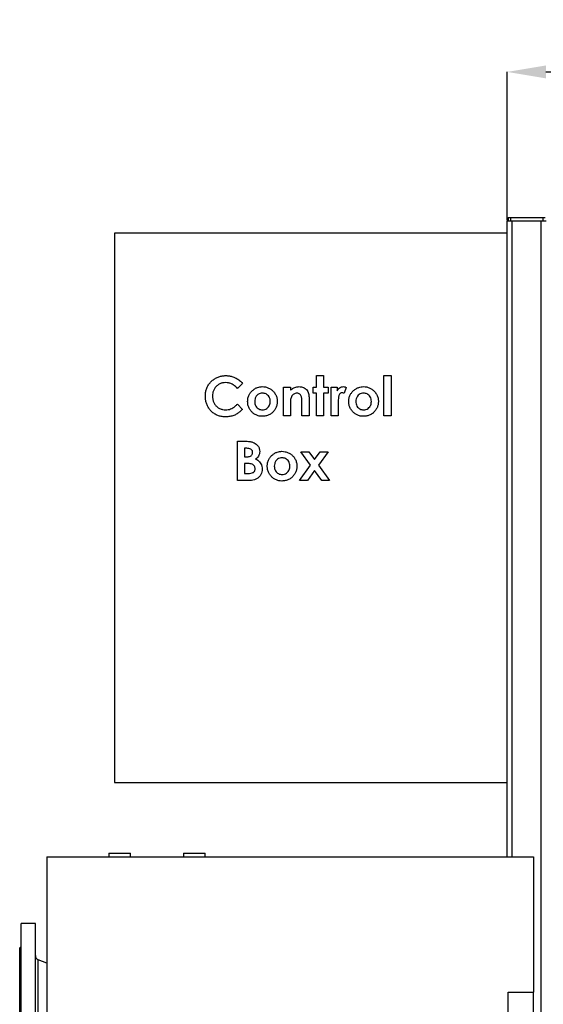
# Model space of a CAD drawing. Units: millimetres. Extents: x -2767 to -2244, y -5528 to -5146.
# Drawn here: x -2588 to -2544, y -5363 to -5280 of the extents above; entities that cross this region are included whole.
import ezdxf

# ---------------------------------------------------------------- set-up
doc = ezdxf.new("R2010")
doc.units = ezdxf.units.MM
doc.layers.add('BORDER', color=7, linetype='Continuous')
doc.styles.add('SLDTEXTSTYLE2', font='TXT', dxfattribs={"width": 0.75})
doc.dimstyles.new('SLDDIMSTYLE1', dxfattribs={"dimtxt": 3.5, "dimasz": 3.302, "dimexe": 0, "dimexo": 0.0625, "dimgap": 0.875, "dimtad": 1, "dimlfac": 15, "dimrnd": 1e-09, "dimzin": 12, "dimdsep": 46, "dimtxsty": 'SLDTEXTSTYLE2', "dimsah": 1, "dimcen": 0.09, "dimadec": 0, "dimazin": 3, "dimtfac": 1, "dimtofl": 0, "dimtmove": 0, "dimatfit": 3, "dimfxl": 1, "dimfrac": 2, "dimtolj": 1, "dimtzin": 12, "dimarcsym": 0})

# ---------------------------------------------------------------- blocks, each defined once
blk = doc.blocks.new('*D99')
at = {"layer": 'BORDER', "color": 0, "lineweight": -2, "transparency": 16777216}
for p, q in [((-2546.737, -5296.882), (-2546.737, -5284.253)), ((-2543.435, -5284.253), (-2457.106, -5284.253)), ((-2453.804, -5296.882), (-2453.804, -5284.253))]:
    blk.add_line(p, q, dxfattribs=at)
at = {"layer": 'BORDER', "color": 0, "transparency": 16777216}
for points in [[(-2543.435, -5283.703), (-2543.435, -5284.804), (-2546.737, -5284.253)], [(-2457.106, -5283.703), (-2457.106, -5284.804), (-2453.804, -5284.253)]]:
    blk.add_solid(points, dxfattribs=at)
at = {"layer": 'Defpoints', "color": 0, "transparency": 16777216}
for p in [(-2453.804, -5284.253), (-2546.737, -5296.944), (-2453.804, -5296.944)]:
    blk.add_point(p, dxfattribs=at)
at = {"layer": 'BORDER', "color": 0, "transparency": 16777216, "insert": (-2502.603, -5279.878), "char_height": 3.5, "attachment_point": 2, "style": 'SLDTEXTSTYLE2'}
blk.add_mtext('\\A1;1394', dxfattribs=at)

msp = doc.modelspace()

# ---------------------------------------------------------------- linework, layer by layer
at = {"color": 7, "linetype": 'Continuous', "lineweight": 25}
for p, q in [((-2546.73734, -5297.94446), (-2546.73734, -5296.94446)), ((-2546.31068, -5296.94446), (-2546.73734, -5296.94446)), ((-2546.63068, -5296.61113), (-2546.63068, -5296.94446)), ((-2546.63068, -5296.61113), (-2546.43068, -5296.61113)), ((-2546.43068, -5296.61113), (-2546.43068, -5296.94446)), ((-2546.43068, -5296.61113), (-2543.71068, -5296.61113)), ((-2543.83068, -5296.94446), (-2546.31068, -5296.94446)), ((-2543.40401, -5296.94446), (-2543.83068, -5296.94446)), ((-2543.71068, -5296.61113), (-2543.71068, -5296.94446)), ((-2543.71068, -5296.61113), (-2543.51068, -5296.61113)), ((-2580.07068, -5297.94446), (-2580.07068, -5344.61113)), ((-2546.73734, -5297.94446), (-2580.07068, -5297.94446)), ((-2546.73734, -5344.61113), (-2546.73734, -5297.94446)), ((-2569.20201, -5310.71508), (-2569.64071, -5311.13442)), ((-2562.91996, -5310.05135), (-2562.32167, -5310.05135)), ((-2562.91996, -5311.03426), (-2562.91996, -5310.05135)), ((-2562.32167, -5310.05135), (-2562.32167, -5311.03426)), ((-2557.19346, -5310.05135), (-2556.59517, -5310.05135)), ((-2557.19346, -5313.47016), (-2557.19346, -5310.05135)), ((-2556.59517, -5310.05135), (-2556.59517, -5313.47016)), ((-2565.74047, -5311.03426), (-2565.14218, -5311.03426)), ((-2565.74047, -5313.47016), (-2565.74047, -5311.03426)), ((-2565.14218, -5311.03426), (-2565.14218, -5311.29201)), ((-2563.2191, -5311.03426), (-2562.91996, -5311.03426)), ((-2563.2191, -5311.54708), (-2563.2191, -5311.03426)), ((-2562.91996, -5311.54708), (-2563.2191, -5311.54708)), ((-2562.91996, -5313.47016), (-2562.91996, -5311.54708)), ((-2562.32167, -5311.03426), (-2561.93705, -5311.03426)), ((-2561.93705, -5311.54708), (-2562.32167, -5311.54708)), ((-2562.32167, -5311.54708), (-2562.32167, -5313.47016)), ((-2561.93705, -5311.03426), (-2561.93705, -5311.54708)), ((-2561.68064, -5311.03426), (-2561.16782, -5311.03426)), ((-2561.68064, -5313.47016), (-2561.68064, -5311.03426)), ((-2561.16782, -5311.03426), (-2561.16782, -5311.33407)), ((-2560.39859, -5311.05162), (-2560.58422, -5311.55843)), ((-2569.64071, -5312.47256), (-2569.21537, -5312.91928)), ((-2564.15928, -5313.47016), (-2564.15928, -5312.41246)), ((-2563.56099, -5311.87293), (-2563.56099, -5313.47016)), ((-2561.08436, -5312.36506), (-2561.08235, -5312.48391)), ((-2561.08235, -5312.48391), (-2561.08235, -5313.47016)), ((-2565.14218, -5312.50061), (-2565.14218, -5313.47016)), ((-2565.14218, -5313.47016), (-2565.74047, -5313.47016)), ((-2563.56099, -5313.47016), (-2564.15928, -5313.47016)), ((-2562.32167, -5313.47016), (-2562.91996, -5313.47016)), ((-2561.08235, -5313.47016), (-2561.68064, -5313.47016)), ((-2556.59517, -5313.47016), (-2557.19346, -5313.47016)), ((-2569.62936, -5318.96417), (-2569.62936, -5315.63084)), ((-2569.62936, -5315.63084), (-2569.09517, -5315.63084)), ((-2568.84344, -5316.22913), (-2569.03107, -5316.22913)), ((-2569.03107, -5316.22913), (-2569.03107, -5316.95563)), ((-2564.25076, -5316.52828), (-2563.57568, -5316.52828)), ((-2563.43078, -5317.65875), (-2564.25076, -5316.52828)), ((-2563.57568, -5316.52828), (-2563.09424, -5317.19201)), ((-2563.09424, -5317.19201), (-2562.6148, -5316.52828)), ((-2561.93972, -5316.52828), (-2562.7557, -5317.65875)), ((-2562.6148, -5316.52828), (-2561.93972, -5316.52828)), ((-2569.03107, -5316.95563), (-2568.87215, -5316.95563)), ((-2568.88818, -5317.51118), (-2569.03107, -5317.51118)), ((-2569.03107, -5317.51118), (-2569.03107, -5318.36588)), ((-2564.37295, -5318.96417), (-2563.43078, -5317.65875)), ((-2563.09224, -5318.1255), (-2563.69787, -5318.96417)), ((-2562.48393, -5318.96417), (-2563.09224, -5318.1255)), ((-2562.7557, -5317.65875), (-2561.80885, -5318.96417)), ((-2568.69186, -5318.96417), (-2569.62936, -5318.96417)), ((-2569.03107, -5318.36588), (-2568.85879, -5318.36588)), ((-2563.69787, -5318.96417), (-2564.37295, -5318.96417)), ((-2561.80885, -5318.96417), (-2562.48393, -5318.96417)), ((-2580.07068, -5344.61113), (-2546.73734, -5344.61113)), ((-2546.73734, -5350.94446), (-2546.73734, -5344.61113)), ((-2585.83734, -5350.94446), (-2585.83734, -5366.11113)), ((-2585.83734, -5350.94446), (-2544.50401, -5350.94446)), ((-2580.55401, -5350.61113), (-2580.55401, -5350.94446)), ((-2580.55401, -5350.61113), (-2578.72068, -5350.61113)), ((-2578.72068, -5350.94446), (-2578.72068, -5350.61113)), ((-2574.22068, -5350.61113), (-2574.22068, -5350.94446)), ((-2574.22068, -5350.61113), (-2572.38734, -5350.61113)), ((-2572.38734, -5350.94446), (-2572.38734, -5350.61113)), ((-2544.50401, -5350.94446), (-2544.50401, -5362.43743)), ((-2586.80401, -5356.61113), (-2588.00401, -5356.61113)), ((-2588.00401, -5371.27779), (-2588.00401, -5356.61113)), ((-2586.80401, -5371.27779), (-2586.80401, -5356.61113)), ((-2588.00401, -5358.54446), (-2588.13734, -5358.67779)), ((-2588.13734, -5369.21113), (-2588.13734, -5358.67779)), ((-2585.83734, -5359.98138), (-2586.55812, -5359.68045)), ((-2546.63734, -5366.11113), (-2546.63734, -5362.43743)), ((-2546.63734, -5362.43743), (-2544.50401, -5362.43743)), ((-2544.50401, -5374.11815), (-2544.50401, -5362.43743))]:
    msp.add_line(p, q, dxfattribs=at)
at = {"color": 8, "linetype": 'Continuous', "lineweight": 25}
for p, q in [((-2546.31068, -5350.94446), (-2546.31068, -5296.94446)), ((-2543.83068, -5380.41405), (-2543.83068, -5296.94446)), ((-2586.55812, -5368.20847), (-2586.55812, -5359.68045))]:
    msp.add_line(p, q, dxfattribs=at)
at = {"color": 7, "linetype": 'Continuous', "lineweight": 25}
msp.add_arc((-2586.40401, -5359.31133), 0.4, 180, 247.3394637, dxfattribs=at)
for points, knots in [([(-2572.3644, -5311.79815), (-2572.3604, -5311.69536), (-2572.35239, -5311.48984), (-2572.27836, -5311.18866), (-2572.1524, -5310.90606), (-2571.97453, -5310.65228), (-2571.75164, -5310.43999), (-2571.49741, -5310.27047), (-2571.22148, -5310.14407), (-2570.92705, -5310.06547), (-2570.72521, -5310.05606), (-2570.62429, -5310.05135)], [0, 0, 0, 0, 0.11204019, 0.22403662, 0.33601996, 0.44799371, 0.55996791, 0.66998017, 0.77998901, 0.8899865, 1, 1, 1, 1]), ([(-2570.64766, -5310.64964), (-2570.73113, -5310.65413), (-2570.89803, -5310.66311), (-2571.13726, -5310.74614), (-2571.34898, -5310.88217), (-2571.52885, -5311.06392), (-2571.66775, -5311.28328), (-2571.75273, -5311.53451), (-2571.76165, -5311.70936), (-2571.76611, -5311.79681)], [0, 0, 0, 0, 0.14004345, 0.28001122, 0.41998701, 0.56002898, 0.70664236, 0.85326902, 1, 1, 1, 1]), ([(-2569.64071, -5311.13442), (-2569.71699, -5311.05835), (-2569.86948, -5310.90627), (-2570.12991, -5310.75301), (-2570.39396, -5310.66362), (-2570.56309, -5310.6543), (-2570.64766, -5310.64964)], [0, 0, 0, 0, 0.28008385, 0.55996921, 0.78000354, 1, 1, 1, 1]), ([(-2570.62429, -5310.05135), (-2570.52346, -5310.05589), (-2570.32182, -5310.06497), (-2570.02795, -5310.14368), (-2569.73344, -5310.27018), (-2569.44701, -5310.45568), (-2569.28368, -5310.62861), (-2569.20201, -5310.71508)], [0, 0, 0, 0, 0.18669839, 0.37339359, 0.5601069, 0.78005058, 1, 1, 1, 1]), ([(-2568.77466, -5312.25421), (-2568.76909, -5312.15557), (-2568.75795, -5311.95835), (-2568.66193, -5311.69766), (-2568.52675, -5311.4817), (-2568.41648, -5311.3726), (-2568.36133, -5311.31805)], [0, 0, 0, 0, 0.27998151, 0.55976138, 0.77984295, 1, 1, 1, 1]), ([(-2568.36133, -5311.31805), (-2568.29494, -5311.264), (-2568.16218, -5311.15593), (-2567.94416, -5311.0551), (-2567.73021, -5311.00057), (-2567.59585, -5310.99454), (-2567.52867, -5310.99152)], [0, 0, 0, 0, 0.27995769, 0.55980402, 0.77989941, 1, 1, 1, 1]), ([(-2567.51531, -5311.54708), (-2567.58257, -5311.55204), (-2567.71705, -5311.56195), (-2567.90133, -5311.65438), (-2568.05419, -5311.80535), (-2568.16004, -5312.01099), (-2568.17092, -5312.16953), (-2568.17637, -5312.24887)], [0, 0, 0, 0, 0.18674915, 0.37336802, 0.56018649, 0.77990101, 1, 1, 1, 1]), ([(-2567.52867, -5310.99152), (-2567.43565, -5310.99705), (-2567.24963, -5311.00811), (-2566.98404, -5311.10189), (-2566.74282, -5311.24372), (-2566.53473, -5311.43935), (-2566.37744, -5311.68188), (-2566.2715, -5311.95779), (-2566.25936, -5312.15273), (-2566.25329, -5312.25021)], [0, 0, 0, 0, 0.14003244, 0.28004511, 0.42009451, 0.56006795, 0.70670904, 0.85334829, 1, 1, 1, 1]), ([(-2566.85158, -5312.24887), (-2566.85518, -5312.1813), (-2566.86238, -5312.04623), (-2566.93901, -5311.85503), (-2567.06065, -5311.70875), (-2567.2042, -5311.60933), (-2567.35612, -5311.55529), (-2567.46223, -5311.54982), (-2567.51531, -5311.54708)], [0, 0, 0, 0, 0.18675946, 0.37331166, 0.55978213, 0.70644042, 0.85315982, 1, 1, 1, 1]), ([(-2565.14218, -5311.29201), (-2565.08171, -5311.24615), (-2564.96082, -5311.15447), (-2564.77238, -5311.05632), (-2564.58379, -5311.00137), (-2564.46459, -5310.99481), (-2564.405, -5310.99152)], [0, 0, 0, 0, 0.28013793, 0.56004788, 0.78005319, 1, 1, 1, 1]), ([(-2564.5913, -5311.54708), (-2564.63856, -5311.55028), (-2564.73306, -5311.55668), (-2564.86385, -5311.61759), (-2564.97777, -5311.71635), (-2565.06629, -5311.85054), (-2565.09818, -5311.95716), (-2565.11414, -5312.01049)], [0, 0, 0, 0, 0.186693373, 0.373259249, 0.559961501, 0.779897753, 1, 1, 1, 1]), ([(-2564.15928, -5312.41246), (-2564.16067, -5312.32054), (-2564.16347, -5312.1368), (-2564.17438, -5311.90543), (-2564.23571, -5311.72935), (-2564.32712, -5311.62219), (-2564.45284, -5311.5564), (-2564.54512, -5311.55019), (-2564.5913, -5311.54708)], [0, 0, 0, 0, 0.25053977, 0.50079094, 0.62571721, 0.75038748, 0.87506272, 1, 1, 1, 1]), ([(-2564.405, -5310.99152), (-2564.34017, -5310.99468), (-2564.21055, -5311.00098), (-2564.03812, -5311.05951), (-2563.89159, -5311.14023), (-2563.81587, -5311.20847), (-2563.778, -5311.24259)], [0, 0, 0, 0, 0.27996506, 0.55981278, 0.77987551, 1, 1, 1, 1]), ([(-2563.778, -5311.24259), (-2563.73653, -5311.29162), (-2563.65355, -5311.3897), (-2563.59422, -5311.56045), (-2563.56457, -5311.72212), (-2563.56218, -5311.82266), (-2563.56099, -5311.87293)], [0, 0, 0, 0, 0.2796298, 0.55942721, 0.7796828, 1, 1, 1, 1]), ([(-2561.16782, -5311.33407), (-2561.13671, -5311.28028), (-2561.07453, -5311.17275), (-2560.93643, -5311.06421), (-2560.78824, -5311.00182), (-2560.69095, -5310.99496), (-2560.64232, -5310.99152)], [0, 0, 0, 0, 0.28007971, 0.5597971, 0.77994002, 1, 1, 1, 1]), ([(-2560.7565, -5311.50435), (-2560.79828, -5311.51234), (-2560.88219, -5311.52839), (-2560.96481, -5311.63058), (-2561.02195, -5311.74153), (-2561.0605, -5311.90565), (-2561.0809, -5312.11397), (-2561.0832, -5312.28135), (-2561.08436, -5312.36506)], [0, 0, 0, 0, 0.12364209, 0.24827649, 0.37332361, 0.49862417, 0.74926971, 1, 1, 1, 1]), ([(-2560.58422, -5311.55843), (-2560.61481, -5311.54297), (-2560.66938, -5311.51538), (-2560.7299, -5311.50771), (-2560.7565, -5311.50435)], [0, 0, 0, 0, 0.56056259, 1, 1, 1, 1]), ([(-2560.64232, -5310.99152), (-2560.59497, -5310.99548), (-2560.51035, -5311.00256), (-2560.43277, -5311.03662), (-2560.39859, -5311.05162)], [0, 0, 0, 0, 0.55952971, 1, 1, 1, 1]), ([(-2560.18492, -5312.25421), (-2560.17934, -5312.15557), (-2560.1682, -5311.95835), (-2560.07219, -5311.69766), (-2559.93701, -5311.4817), (-2559.82673, -5311.3726), (-2559.77159, -5311.31805)], [0, 0, 0, 0, 0.27998151, 0.55976138, 0.77984295, 1, 1, 1, 1]), ([(-2559.77159, -5311.31805), (-2559.70519, -5311.264), (-2559.57243, -5311.15593), (-2559.35441, -5311.0551), (-2559.14047, -5311.00057), (-2559.00611, -5310.99454), (-2558.93892, -5310.99152)], [0, 0, 0, 0, 0.27995769, 0.55980402, 0.77989941, 1, 1, 1, 1]), ([(-2558.92557, -5311.54708), (-2558.99283, -5311.55204), (-2559.12731, -5311.56195), (-2559.31158, -5311.65438), (-2559.46444, -5311.80535), (-2559.57029, -5312.01099), (-2559.58118, -5312.16953), (-2559.58663, -5312.24887)], [0, 0, 0, 0, 0.18674915, 0.37336802, 0.56018649, 0.77990101, 1, 1, 1, 1]), ([(-2558.93892, -5310.99152), (-2558.84591, -5310.99705), (-2558.65989, -5311.00811), (-2558.39429, -5311.10189), (-2558.15307, -5311.24372), (-2557.94499, -5311.43935), (-2557.7877, -5311.68188), (-2557.68176, -5311.95779), (-2557.66962, -5312.15273), (-2557.66355, -5312.25021)], [0, 0, 0, 0, 0.14003244, 0.28004511, 0.42009451, 0.56006795, 0.70670904, 0.85334829, 1, 1, 1, 1]), ([(-2558.26184, -5312.24887), (-2558.26544, -5312.1813), (-2558.27263, -5312.04623), (-2558.34927, -5311.85503), (-2558.47091, -5311.70875), (-2558.61446, -5311.60933), (-2558.76638, -5311.55529), (-2558.87249, -5311.54982), (-2558.92557, -5311.54708)], [0, 0, 0, 0, 0.18675946, 0.37331166, 0.55978213, 0.70644042, 0.85315982, 1, 1, 1, 1]), ([(-2570.63363, -5313.55563), (-2570.73703, -5313.55176), (-2570.94378, -5313.54403), (-2571.24697, -5313.4708), (-2571.53174, -5313.3447), (-2571.78544, -5313.16361), (-2572.00024, -5312.9409), (-2572.16984, -5312.68393), (-2572.2862, -5312.40127), (-2572.35412, -5312.10277), (-2572.36098, -5311.89969), (-2572.3644, -5311.79815)], [0, 0, 0, 0, 0.11203887, 0.22403751, 0.33601266, 0.44798643, 0.55997908, 0.66994327, 0.77994292, 0.88996264, 1, 1, 1, 1]), ([(-2571.76611, -5311.79681), (-2571.76224, -5311.88157), (-2571.7545, -5312.05107), (-2571.6817, -5312.29702), (-2571.55683, -5312.52015), (-2571.37903, -5312.71047), (-2571.15639, -5312.85204), (-2570.90278, -5312.94246), (-2570.72514, -5312.95238), (-2570.63631, -5312.95734)], [0, 0, 0, 0, 0.140096761, 0.280148463, 0.420132928, 0.560053701, 0.706680676, 0.853313087, 1, 1, 1, 1]), ([(-2570.63631, -5312.95734), (-2570.56519, -5312.95426), (-2570.42296, -5312.9481), (-2570.21523, -5312.89296), (-2570.01181, -5312.79243), (-2569.82019, -5312.64846), (-2569.70055, -5312.53121), (-2569.64071, -5312.47256)], [0, 0, 0, 0, 0.186696, 0.37335592, 0.55988553, 0.77987262, 1, 1, 1, 1]), ([(-2567.526, -5313.51289), (-2567.61816, -5313.50788), (-2567.80245, -5313.49787), (-2568.06655, -5313.40609), (-2568.30062, -5313.25671), (-2568.50222, -5313.0592), (-2568.65955, -5312.81964), (-2568.75869, -5312.54387), (-2568.76934, -5312.35078), (-2568.77466, -5312.25421)], [0, 0, 0, 0, 0.14004584, 0.28002269, 0.4200082, 0.56005384, 0.70669462, 0.85330392, 1, 1, 1, 1]), ([(-2568.17637, -5312.24887), (-2568.17284, -5312.31655), (-2568.16577, -5312.45183), (-2568.09099, -5312.64383), (-2567.97168, -5312.79262), (-2567.82839, -5312.89303), (-2567.6768, -5312.94884), (-2567.57049, -5312.9545), (-2567.51732, -5312.95734)], [0, 0, 0, 0, 0.18675573, 0.37330694, 0.5597911, 0.70649195, 0.85318941, 1, 1, 1, 1]), ([(-2566.25329, -5312.25021), (-2566.25889, -5312.34344), (-2566.2701, -5312.52988), (-2566.36553, -5312.79561), (-2566.50963, -5313.03631), (-2566.70897, -5313.24183), (-2566.95453, -5313.39572), (-2567.23292, -5313.49642), (-2567.42828, -5313.5074), (-2567.526, -5313.51289)], [0, 0, 0, 0, 0.1400305, 0.2800148, 0.42004743, 0.56003189, 0.70666656, 0.85328917, 1, 1, 1, 1]), ([(-2567.51732, -5312.95734), (-2567.44939, -5312.95243), (-2567.31364, -5312.94262), (-2567.12838, -5312.8486), (-2566.99235, -5312.71502), (-2566.90459, -5312.56321), (-2566.85901, -5312.40857), (-2566.85406, -5312.30211), (-2566.85158, -5312.24887)], [0, 0, 0, 0, 0.18663058, 0.37299262, 0.55955474, 0.7063051, 0.85311206, 1, 1, 1, 1]), ([(-2565.11414, -5312.01049), (-2565.12124, -5312.05583), (-2565.13544, -5312.14655), (-2565.14032, -5312.31057), (-2565.14148, -5312.42852), (-2565.14218, -5312.50061)], [0, 0, 0, 0, 0.27982288, 0.55989426, 1, 1, 1, 1]), ([(-2558.93625, -5313.51289), (-2559.02842, -5313.50788), (-2559.2127, -5313.49787), (-2559.47681, -5313.40609), (-2559.71088, -5313.25671), (-2559.91247, -5313.0592), (-2560.0698, -5312.81964), (-2560.16894, -5312.54387), (-2560.17959, -5312.35078), (-2560.18492, -5312.25421)], [0, 0, 0, 0, 0.140045841, 0.280022686, 0.420008202, 0.56005384, 0.706694625, 0.853303919, 1, 1, 1, 1]), ([(-2559.58663, -5312.24887), (-2559.58309, -5312.31655), (-2559.57603, -5312.45183), (-2559.50124, -5312.64383), (-2559.38194, -5312.79262), (-2559.23865, -5312.89303), (-2559.08706, -5312.94884), (-2558.98075, -5312.9545), (-2558.92757, -5312.95734)], [0, 0, 0, 0, 0.18675573, 0.37330694, 0.5597911, 0.70649195, 0.85318941, 1, 1, 1, 1]), ([(-2557.66355, -5312.25021), (-2557.66915, -5312.34344), (-2557.68035, -5312.52988), (-2557.77579, -5312.79561), (-2557.91989, -5313.03631), (-2558.11923, -5313.24183), (-2558.36478, -5313.39572), (-2558.64317, -5313.49642), (-2558.83854, -5313.5074), (-2558.93625, -5313.51289)], [0, 0, 0, 0, 0.1400305, 0.2800148, 0.42004743, 0.56003189, 0.70666656, 0.85328917, 1, 1, 1, 1]), ([(-2558.92757, -5312.95734), (-2558.85965, -5312.95243), (-2558.7239, -5312.94262), (-2558.53863, -5312.8486), (-2558.40261, -5312.71502), (-2558.31484, -5312.56321), (-2558.26927, -5312.40857), (-2558.26432, -5312.30211), (-2558.26184, -5312.24887)], [0, 0, 0, 0, 0.18663058, 0.37299262, 0.55955474, 0.7063051, 0.85311206, 1, 1, 1, 1]), ([(-2569.21537, -5312.91928), (-2569.28774, -5312.98793), (-2569.43246, -5313.12523), (-2569.67295, -5313.30462), (-2569.95481, -5313.45239), (-2570.28104, -5313.54099), (-2570.51608, -5313.55075), (-2570.63363, -5313.55563)], [0, 0, 0, 0, 0.18680869, 0.37355713, 0.56016664, 0.78001216, 1, 1, 1, 1]), ([(-2569.09517, -5315.63084), (-2568.96718, -5315.6309), (-2568.73873, -5315.63101), (-2568.51416, -5315.67217), (-2568.41542, -5315.69027)], [0, 0, 0, 0, 0.56027388, 1, 1, 1, 1]), ([(-2568.41542, -5315.69027), (-2568.34803, -5315.71163), (-2568.21332, -5315.75434), (-2568.03385, -5315.87125), (-2567.88004, -5316.03537), (-2567.76751, -5316.25017), (-2567.75519, -5316.41685), (-2567.74902, -5316.50023)], [0, 0, 0, 0, 0.18692131, 0.37366394, 0.56042444, 0.78010498, 1, 1, 1, 1]), ([(-2568.87215, -5316.95563), (-2568.82672, -5316.95453), (-2568.73589, -5316.95233), (-2568.60184, -5316.92498), (-2568.48575, -5316.87005), (-2568.40213, -5316.78641), (-2568.35398, -5316.68783), (-2568.34953, -5316.61619), (-2568.34731, -5316.58036)], [0, 0, 0, 0, 0.18692607, 0.37371128, 0.55995655, 0.70661206, 0.85324924, 1, 1, 1, 1]), ([(-2568.34731, -5316.58036), (-2568.34876, -5316.55163), (-2568.35165, -5316.49415), (-2568.38521, -5316.41343), (-2568.43874, -5316.34514), (-2568.5325, -5316.27796), (-2568.67205, -5316.23493), (-2568.78624, -5316.23107), (-2568.84344, -5316.22913)], [0, 0, 0, 0, 0.125149012, 0.250402136, 0.375399368, 0.500524275, 0.7497853, 1, 1, 1, 1]), ([(-2567.74902, -5316.50023), (-2567.75383, -5316.57126), (-2567.76346, -5316.71329), (-2567.84792, -5316.89632), (-2567.96463, -5317.03758), (-2568.05147, -5317.10758), (-2568.09491, -5317.14259)], [0, 0, 0, 0, 0.279843384, 0.559533452, 0.779723925, 1, 1, 1, 1]), ([(-2566.69467, -5316.81206), (-2566.62827, -5316.75802), (-2566.49551, -5316.64994), (-2566.27749, -5316.54912), (-2566.06355, -5316.49458), (-2565.92918, -5316.48856), (-2565.862, -5316.48554)], [0, 0, 0, 0, 0.27995769, 0.55980402, 0.77989941, 1, 1, 1, 1]), ([(-2565.862, -5316.48554), (-2565.76898, -5316.49107), (-2565.58297, -5316.50213), (-2565.31737, -5316.59591), (-2565.07615, -5316.73773), (-2564.86806, -5316.93337), (-2564.71077, -5317.1759), (-2564.60483, -5317.45181), (-2564.5927, -5317.64675), (-2564.58663, -5317.74422)], [0, 0, 0, 0, 0.14003244, 0.28004511, 0.42009451, 0.56006795, 0.70670904, 0.85334829, 1, 1, 1, 1]), ([(-2568.09491, -5317.14259), (-2568.03522, -5317.17456), (-2567.9159, -5317.23848), (-2567.75905, -5317.36998), (-2567.63125, -5317.54453), (-2567.54793, -5317.75981), (-2567.53954, -5317.91944), (-2567.53534, -5317.9993)], [0, 0, 0, 0, 0.18688111, 0.37362173, 0.56017822, 0.77997013, 1, 1, 1, 1]), ([(-2567.10799, -5317.74823), (-2567.10242, -5317.64958), (-2567.09128, -5317.45236), (-2566.99526, -5317.19168), (-2566.86009, -5316.97571), (-2566.74981, -5316.86662), (-2566.69467, -5316.81206)], [0, 0, 0, 0, 0.27998151, 0.55976138, 0.77984295, 1, 1, 1, 1]), ([(-2565.84865, -5317.0411), (-2565.91591, -5317.04606), (-2566.05039, -5317.05597), (-2566.23466, -5317.1484), (-2566.38752, -5317.29937), (-2566.49337, -5317.505), (-2566.50426, -5317.66355), (-2566.5097, -5317.74289)], [0, 0, 0, 0, 0.18674915, 0.37336802, 0.56018649, 0.77990101, 1, 1, 1, 1]), ([(-2565.18492, -5317.74289), (-2565.18852, -5317.67531), (-2565.19571, -5317.54024), (-2565.27235, -5317.34905), (-2565.39399, -5317.20277), (-2565.53754, -5317.10334), (-2565.68945, -5317.04931), (-2565.79557, -5317.04383), (-2565.84865, -5317.0411)], [0, 0, 0, 0, 0.18675946, 0.37331166, 0.55978213, 0.70644042, 0.85315982, 1, 1, 1, 1]), ([(-2568.13363, -5317.97593), (-2568.13646, -5317.93419), (-2568.14209, -5317.85076), (-2568.19792, -5317.73571), (-2568.28647, -5317.6458), (-2568.40747, -5317.57524), (-2568.55608, -5317.53534), (-2568.72151, -5317.51445), (-2568.83261, -5317.51227), (-2568.88818, -5317.51118)], [0, 0, 0, 0, 0.12486704, 0.24959383, 0.37447708, 0.49940997, 0.66614673, 0.83304456, 1, 1, 1, 1]), ([(-2568.85879, -5318.36588), (-2568.78113, -5318.36449), (-2568.6259, -5318.3617), (-2568.4325, -5318.33406), (-2568.2864, -5318.27704), (-2568.1972, -5318.19877), (-2568.14144, -5318.09282), (-2568.13624, -5318.01491), (-2568.13363, -5317.97593)], [0, 0, 0, 0, 0.25046592, 0.50059741, 0.62558234, 0.75040928, 0.87510271, 1, 1, 1, 1]), ([(-2567.53534, -5317.9993), (-2567.54033, -5318.07889), (-2567.55029, -5318.23804), (-2567.64309, -5318.46122), (-2567.78153, -5318.65644), (-2567.96803, -5318.81467), (-2568.19546, -5318.91464), (-2568.44246, -5318.95779), (-2568.6087, -5318.96205), (-2568.69186, -5318.96417)], [0, 0, 0, 0, 0.140025344, 0.280006208, 0.419998843, 0.559937183, 0.706414529, 0.853138701, 1, 1, 1, 1]), ([(-2565.85933, -5319.00691), (-2565.95149, -5319.0019), (-2566.13578, -5318.99188), (-2566.39988, -5318.9001), (-2566.63396, -5318.75073), (-2566.83555, -5318.55322), (-2566.99288, -5318.31365), (-2567.09202, -5318.03789), (-2567.10267, -5317.8448), (-2567.10799, -5317.74823)], [0, 0, 0, 0, 0.14004584, 0.28002269, 0.4200082, 0.56005384, 0.70669462, 0.85330392, 1, 1, 1, 1]), ([(-2566.5097, -5317.74289), (-2566.50617, -5317.81056), (-2566.4991, -5317.94584), (-2566.42432, -5318.13784), (-2566.30502, -5318.28663), (-2566.16173, -5318.38704), (-2566.01014, -5318.44286), (-2565.90383, -5318.44852), (-2565.85065, -5318.45135)], [0, 0, 0, 0, 0.18675573, 0.37330694, 0.5597911, 0.70649195, 0.85318941, 1, 1, 1, 1]), ([(-2564.58663, -5317.74422), (-2564.59223, -5317.83746), (-2564.60343, -5318.02389), (-2564.69886, -5318.28962), (-2564.84297, -5318.53032), (-2565.04231, -5318.73585), (-2565.28786, -5318.88974), (-2565.56625, -5318.99044), (-2565.76162, -5319.00142), (-2565.85933, -5319.00691)], [0, 0, 0, 0, 0.1400305, 0.2800148, 0.42004743, 0.56003189, 0.70666656, 0.85328917, 1, 1, 1, 1]), ([(-2565.85065, -5318.45135), (-2565.78272, -5318.44644), (-2565.64697, -5318.43663), (-2565.46171, -5318.34262), (-2565.32569, -5318.20903), (-2565.23792, -5318.05723), (-2565.19235, -5317.90258), (-2565.18739, -5317.79613), (-2565.18492, -5317.74289)], [0, 0, 0, 0, 0.18663058, 0.37299262, 0.55955474, 0.7063051, 0.85311206, 1, 1, 1, 1])]:
    msp.add_open_spline(points, degree=3, knots=knots, dxfattribs=at)

# ---------------------------------------------------------------- dimensions: what is measured, and where the dimension line sits
at = {"layer": 'BORDER'}
dim = msp.add_linear_dim(base=(-2453.80401, -5284.2534), p1=(-2546.73734, -5296.94446), p2=(-2453.80401, -5296.94446), dimstyle='SLDDIMSTYLE1', dxfattribs=at)
dim.commit()
dim.dimension.update_dxf_attribs({"geometry": '*D99', "text_midpoint": (-2502.60301, -5284.2534), "dimtype": 160})

doc.saveas('drawing.dxf')
